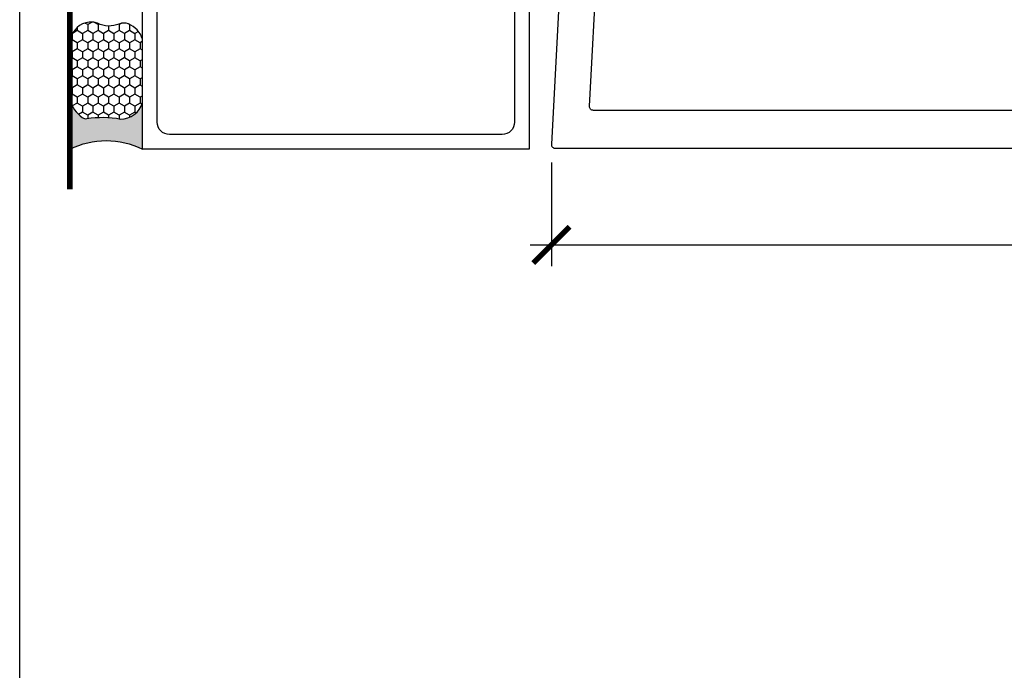
# Model space of a CAD drawing. Units: inches. Extents: x -0.3 to 70, y 0 to 43.6.
# Drawn here: x 0 to 5.1, y 19.5 to 22.9 of the extents above; entities that cross this region are included whole.
import ezdxf

# ---------------------------------------------------------------- set-up
doc = ezdxf.new("R2010")
doc.units = ezdxf.units.IN
doc.header["$LTSCALE"] = 0.5
doc.header["$MEASUREMENT"] = 0
doc.linetypes.add('HIDDEN2', pattern=[0.1875, 0.125, -0.0625])
for name, color, linetype in [('Arcadia-Dim', 4, 'Continuous'), ('Arcadia-Hidden', 1, 'HIDDEN2'), ('Arcadia-Profile', 5, 'Continuous'), ('Arcadia-Shade', 8, 'Continuous')]:
    doc.layers.add(name, color=color, linetype=linetype)
doc.layers.add('Arcadia-Mview', color=6, linetype='Continuous', plot=False)
doc.styles.get("Standard").update_dxf_attribs({"font": 'ARIALN.TTF'})
doc.dimstyles.new('Arcadia-2', dxfattribs={"dimscale": 2, "dimtxt": 0.0938, "dimasz": 0.0938, "dimexe": 0.0546, "dimexo": 0.0469, "dimgap": 0.0469, "dimtad": 0, "dimtih": 1, "dimdec": 4, "dimrnd": 0.0625, "dimzin": 3, "dimdsep": 46, "dimlunit": 4, "dimtxsty": 'Standard', "dimblk": 'ARCHTICK', "dimcen": 0.0469, "dimdle": 0.0546, "dimclrd": 256, "dimclre": 256, "dimclrt": 256, "dimadec": 0, "dimazin": 0, "dimtfac": 0.75, "dimtix": 1, "dimtmove": 2, "dimatfit": 3, "dimfxl": 1, "dimtolj": 1, "dimtzin": 3, "dimlwd": -3, "dimlwe": -3, "dimarcsym": 0})

# ---------------------------------------------------------------- blocks, each defined once
blk = doc.blocks.new('Dynblock-Sealant')
at = {"layer": 'Arcadia-Profile'}
h = blk.add_hatch(color=256, dxfattribs=at)
edge = h.paths.add_edge_path()
edge.add_line((-3.053113317717186e-16, 0.3750000000000013), (-0.2561978488290509, 0.3750000000000013))
edge.add_arc((-0.2968777799670104, 0.2172425456151554), 0.1629179892196558, 35.12576795111403, 75.54049043261, ccw=False)
edge.add_arc((-0.1891877120709748, 0.2930007706583724), 0.03124999999998449, -9.589877105315225, 35.125767951116984, ccw=False)
edge.add_arc((0.3231379503014348, 0.2064404742972084), 0.4883366330377225, 170.4101228946807, 190.9855794753516)
edge.add_arc((-0.2710315728123671, 0.1106123631241158), 0.1148149856163851, -74.4499340415818, 1.3823096407652997, ccw=False)
edge.add_line((-0.2402519359356224, 3.381739333008227e-13), (-4.47947234860635e-13, 3.381739333008227e-13))
edge.add_arc((0.373177790171672, 0.1874999999997243), 0.4176337068263487, 153.3231490947054, 206.6768509051579, ccw=False)
at = {"layer": 'Arcadia-Shade', "lineweight": -3}
h = blk.add_hatch(dxfattribs=at)
h.set_pattern_fill('HONEY', color=256, scale=0.25)
h.set_pattern_definition([(0, (0, 0), (0.046875, 0.02706329386826371), [0.03125, -0.0625]), (120, (0, 0), (-0.04687499999999999, 0.02706329386826371), [0.03125, -0.06249999999999999]), (59.99999999999999, (0, 0), (1.040834085586084e-17, 0.05412658773652742), [-0.0625, 0.03125])])
h.paths.add_polyline_path([(-0.2402519359368233, -2.886579864025407e-15, 0.3435090603726194), (-0.1562500000000309, 0.1133821040536955, -0.0900193469024165), (-0.1583744156327502, 0.2877946912689345, 0.1976228614784509), (-0.1636286172469866, 0.3109811814372566, 0.1781934081275223), (-0.2561978488290509, 0.3750000000000013), (-0.550297450482238, 0.3750000000000013, 0.09541692369353451), (-0.5863897107137318, 0.3680490913405168, 0.3204879081861729), (-0.6582734691761499, 0.2585863400617527, 0.1072170252175634), (-0.6516444408070798, 0.2329292479401068, -0.2200532177358034), (-0.6478854977273305, 0.1199428811052638, 0.197198363996938), (-0.6483858901275293, 0.0724912902839393, 0.2294187004830097), (-0.5691393538842893, -2.886579864025407e-15)])
at = {"layer": 'Arcadia-Profile'}
blk.add_lwpolyline([(-0.65164444080708, 0.2329292479401071, -0.1073450320601699), (-0.6582747017734847, 0.2586179536280531, -0.3204104769671941), (-0.5863897107137311, 0.368049091340517, -0.09541692369342575), (-0.5502974504822792, 0.3750000000000013), (-0.2561978488290509, 0.3750000000000013, -0.1781934081275193), (-0.1636286172469877, 0.3109811814372581, -0.1976228614784485), (-0.1583744156327499, 0.2877946912689366, 0.09001934690241879), (-0.1562500000000304, 0.1133821040536933, -0.3435090603726143), (-0.2402519359368232, -2.886579864025407e-15), (-0.5691393538842894, -2.886579864025407e-15, -0.2294187004830065), (-0.6483858901275288, 0.07249129028393797, -0.1971983639969396), (-0.647885497727331, 0.1199428811052629, 0.2200532177358061)], format="xyb", close=True, dxfattribs=at)
blk.add_arc((0.373177790170492, 0.1874999999999977), 0.4176337068251686, 153.3231490946662, 206.6768509053331, dxfattribs=at)
blk = doc.blocks.new('_ArchTick')
at = {"color": 0, "linetype": 'ByBlock', "const_width": 0.15}
blk.add_lwpolyline([(-0.5, -0.5), (0.5, 0.5)], dxfattribs=at)
blk = doc.blocks.new('*D25')
at = {"layer": 'Arcadia-Dim', "lineweight": -3, "transparency": 16777216}
for p, q in [((2.749975330460003, 22.11521445023754), (2.749975330460003, 21.57876773111275)), ((8.750572318649475, 22.11416773111273), (8.750572318649475, 21.57876773111275)), ((2.640775330460003, 21.68796773111275), (5.567472596723907, 21.68796773111275)), ((8.859772318649474, 21.68796773111275), (5.933075052385571, 21.68796773111275))]:
    blk.add_line(p, q, dxfattribs=at)
at = {"layer": 'Defpoints', "color": 0, "transparency": 16777216}
for p in [(2.749975330460003, 22.20901445023755), (8.750572318649475, 22.20796773111273), (8.750572318649475, 21.68796773111275)]:
    blk.add_point(p, dxfattribs=at)
at = {"layer": 'Arcadia-Dim', "lineweight": -3, "transparency": 16777216, "xscale": 0.1876, "yscale": 0.1876, "zscale": 0.1876, "rotation": 180}
blk.add_blockref('_ArchTick', (2.749975330460003, 21.68796773111275), dxfattribs=at)
at = {"layer": 'Arcadia-Dim', "lineweight": -3, "transparency": 16777216, "xscale": 0.1876, "yscale": 0.1876, "zscale": 0.1876}
blk.add_blockref('_ArchTick', (8.750572318649475, 21.68796773111275), dxfattribs=at)
at = {"layer": 'Arcadia-Dim', "lineweight": -3, "transparency": 16777216, "insert": (5.750273824554739, 21.68796773111275), "char_height": 0.1876, "attachment_point": 5}
blk.add_mtext('\\A1;6"', dxfattribs=at)

msp = doc.modelspace()

# ---------------------------------------------------------------- linework, layer by layer
at = {"layer": 'Arcadia-Hidden', "const_width": 0.03}
msp.add_lwpolyline([(0.259793839355936, 26.80029912971646), (0.259793839355936, 21.97527581880901)], dxfattribs=at)
at = {"layer": 'Arcadia-Mview', "lineweight": -3}
msp.add_lwpolyline([(0, 37.31832558586399), (32, 37.31832558586399), (32, 0), (0, 0)], close=True, dxfattribs=at)
at = {"layer": 'Arcadia-Profile'}
msp.add_lwpolyline([(2.634955275945728, 23.54086517808243), (2.634955275945728, 22.18334548111272), (0.6349552759457566, 22.18334548111273), (0.6349552759457566, 23.54086517808241)], dxfattribs=at)
msp.add_lwpolyline([(2.548955275945744, 23.37680189242312), (2.548955275945744, 23.04436305772994, -0.2497116026462922), (2.558955275945735, 23.0221573018363), (2.558955275945749, 22.32329548111274, -0.4142135623730565), (2.494955275945728, 22.25929548111274), (0.774955275945743, 22.25929548111274, -0.4142135623730295), (0.7109552759457074, 22.32329548111273), (0.7109552759457358, 23.02215730183629, -0.2497116026463498), (0.7209552759457267, 23.04436305772993), (0.7209552759457267, 23.37680189242312, -0.241531361058752), (0.71095527594575, 23.39629548111274), (0.7109552759457358, 23.39729548111274, -0.4142135623732095), (0.7849552759457481, 23.47129548111274), (0.8095999368864, 23.47129548111273, 0.1989123673796596), (0.881017721786236, 23.50087769621289), (0.9353358457453851, 23.55519582017205, -0.1989123673796556), (0.9706911848047071, 23.56984048111273), (2.299219367086764, 23.56984048111272, -0.1989123673796896), (2.334574706146086, 23.55519582017204), (2.388892830105235, 23.50087769621289, 0.1989123673796709), (2.460310615005071, 23.47129548111273), (2.484955275945723, 23.47129548111274, -0.414213562373145), (2.558955275945749, 23.39729548111274), (2.558955275945735, 23.39629548111274, -0.2415313610588135)], format="xyb", close=True, dxfattribs=at)
for points in [[(2.803299803535609, 23.22650600979433), (2.749975330460003, 22.20901445023755, 0.4296339059661932), (2.769947921155094, 22.18796773111275), (8.730572318649493, 22.18796773111275, 0.414213562373095)], [(7.5453744096706, 22.38383101773674), (2.967492955961276, 22.38428221429332, -0.4296339059657726), (2.947520365266215, 22.40532893341812), (2.98636380989457, 23.14650600979429, -0.3989595459743484)]]:
    msp.add_lwpolyline(points, format="xyb", dxfattribs=at)

# ---------------------------------------------------------------- block references
at = {"lineweight": -3, "xscale": -1, "rotation": 90}
msp.add_blockref('Dynblock-Sealant', (0.6349267653880162, 22.18334548111274), dxfattribs=at)

# ---------------------------------------------------------------- dimensions: what is measured, and where the dimension line sits
at = {"layer": 'Arcadia-Dim', "lineweight": -3}
dim = msp.add_linear_dim(base=(8.750572318649475, 21.68796773111275), p1=(2.749975330460003, 22.20901445023755), p2=(8.750572318649475, 22.20796773111273), dimstyle='Arcadia-2', dxfattribs=at)
dim.commit()
dim.dimension.update_dxf_attribs({"geometry": '*D25', "text_midpoint": (5.750273824554739, 21.68796773111275)})

doc.saveas('drawing.dxf')
